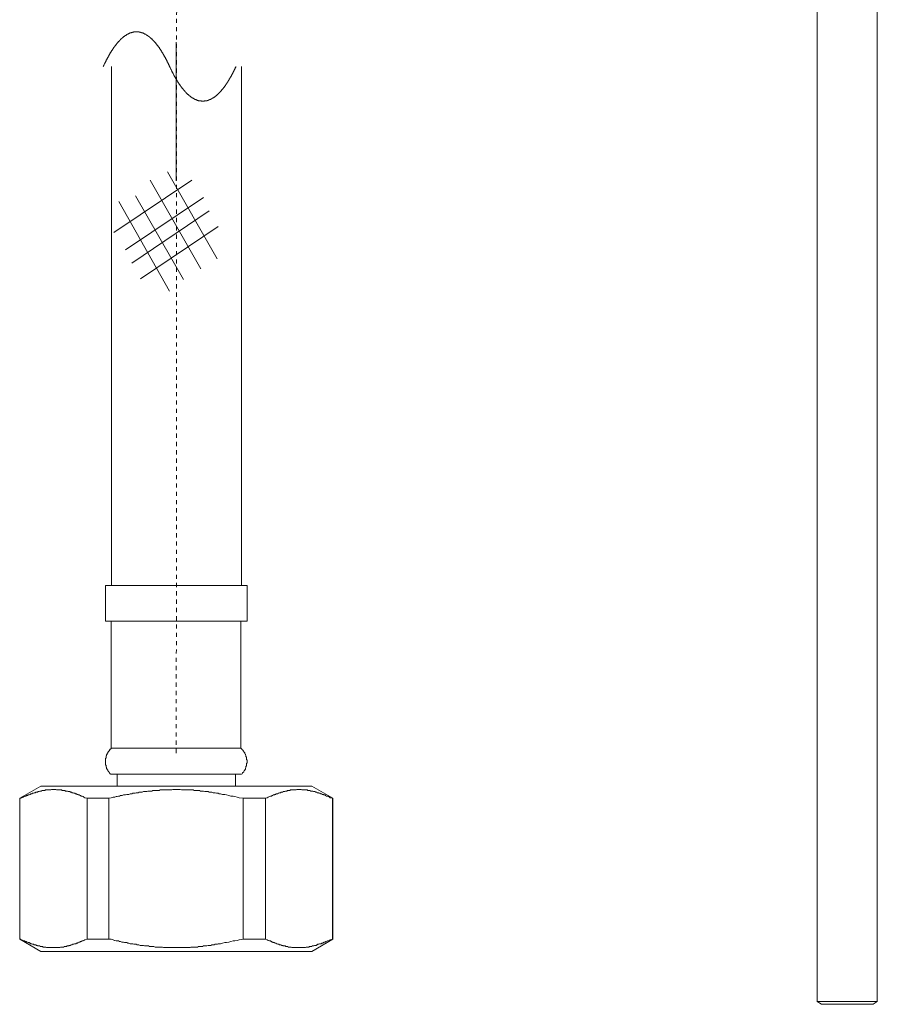
# Model space of a CAD drawing. Units: inches. Extents: x -232 to 908, y 22 to 834.
# Drawn here: x 230 to 303, y 286 to 370 of the extents above; entities that cross this region are included whole.
import ezdxf

# ---------------------------------------------------------------- set-up
doc = ezdxf.new("R2010")
doc.units = ezdxf.units.IN
doc.header["$MEASUREMENT"] = 0
doc.linetypes.add('AI-Linetype-10', pattern=[0.705556, 0.352778, -0.352778])
doc.layers.add('图层 1', color=7, linetype='Continuous')

msp = doc.modelspace()

# ---------------------------------------------------------------- linework, layer by layer
at = {"layer": '图层 1', "color": 7, "linetype": 'AI-Linetype-10', "lineweight": 9}
msp.add_lwpolyline([(243.215, 399.07), (243.167, 307.534)], dxfattribs=at)
at = {"layer": '图层 1', "color": 7, "lineweight": 9}
for points in [[(297.661, 286.567), (297.661, 390.306)], [(302.759, 286.567), (302.759, 389.353)], [(242.602, 366.083), (242.588, 366.104), (242.576, 366.151), (242.564, 366.175), (242.55, 366.192), (242.543, 366.218), (242.529, 366.239), (242.517, 366.26), (242.503, 366.305), (242.491, 366.331), (242.482, 366.352), (242.47, 366.374), (242.456, 366.397), (242.444, 366.419), (242.432, 366.44), (242.418, 366.464), (242.406, 366.485), (242.397, 366.506), (242.385, 366.551), (242.373, 366.577), (242.359, 366.598), (242.344, 366.62), (242.333, 366.643), (242.326, 366.665), (242.311, 366.686), (242.3, 366.707), (242.285, 366.728), (242.274, 366.752), (242.262, 366.778), (242.248, 366.799), (242.238, 366.821), (242.226, 366.842), (242.212, 366.866), (242.2, 366.887), (242.188, 366.908), (242.174, 366.934), (242.162, 366.953), (242.148, 366.979), (242.141, 367), (242.127, 367.022), (242.115, 367.041), (242.103, 367.064), (242.089, 367.088), (242.077, 367.111), (242.063, 367.133), (242.051, 367.159), (242.037, 367.178), (242.03, 367.201), (242.018, 367.225), (242.004, 367.242), (241.992, 367.268), (241.978, 367.291), (241.966, 367.291), (241.952, 367.312), (241.94, 367.334), (241.928, 367.355), (241.914, 367.376), (241.902, 367.4), (241.893, 367.421), (241.881, 367.443), (241.867, 367.469), (241.855, 367.469), (241.841, 367.49), (241.829, 367.513), (241.815, 367.535), (241.803, 367.561), (241.791, 367.58), (241.777, 367.58), (241.765, 367.603), (241.751, 367.622), (241.739, 367.648), (241.73, 367.667), (241.718, 367.693), (241.706, 367.693), (241.692, 367.714), (241.68, 367.736), (241.666, 367.759), (241.654, 367.759), (241.64, 367.781), (241.628, 367.802), (241.616, 367.823), (241.602, 367.845), (241.59, 367.845), (241.576, 367.868), (241.564, 367.889), (241.55, 367.911), (241.538, 367.911), (241.526, 367.937), (241.512, 367.958), (241.5, 367.958), (241.491, 367.982), (241.479, 368.008), (241.465, 368.024), (241.453, 368.024), (241.441, 368.048), (241.427, 368.072), (241.415, 368.072), (241.401, 368.09), (241.389, 368.116), (241.375, 368.116), (241.363, 368.138), (241.349, 368.161), (241.337, 368.161), (241.325, 368.183), (241.311, 368.204), (241.299, 368.204), (241.285, 368.228), (241.273, 368.228), (241.261, 368.249), (241.247, 368.27), (241.235, 368.27), (241.221, 368.296), (241.209, 368.296), (241.198, 368.315), (241.183, 368.341), (241.172, 368.341), (241.157, 368.362), (241.146, 368.362), (241.131, 368.384), (241.12, 368.405), (241.108, 368.405), (241.094, 368.429), (241.082, 368.429), (241.068, 368.45), (241.056, 368.45), (241.042, 368.476), (241.03, 368.476), (241.018, 368.492), (241.004, 368.492), (240.992, 368.518), (240.978, 368.518), (240.966, 368.54), (240.954, 368.54), (240.94, 368.563), (240.928, 368.563), (240.914, 368.585), (240.902, 368.585), (240.888, 368.606), (240.876, 368.606), (240.864, 368.63), (240.85, 368.63), (240.838, 368.63), (240.824, 368.651), (240.812, 368.651), (240.8, 368.672), (240.786, 368.672), (240.774, 368.698), (240.76, 368.698), (240.748, 368.698), (240.734, 368.717), (240.722, 368.717), (240.708, 368.738), (240.696, 368.738), (240.685, 368.738), (240.67, 368.764), (240.658, 368.764), (240.644, 368.764), (240.632, 368.783), (240.621, 368.783), (240.606, 368.809), (240.595, 368.809), (240.58, 368.809), (240.569, 368.826), (240.557, 368.826), (240.543, 368.826), (240.531, 368.826), (240.517, 368.852), (240.505, 368.852), (240.491, 368.852), (240.479, 368.876), (240.462, 368.876), (240.448, 368.876), (240.436, 368.897), (240.422, 368.897), (240.41, 368.897), (240.398, 368.897), (240.384, 368.923), (240.372, 368.923), (240.358, 368.923), (240.346, 368.923), (240.335, 368.939), (240.32, 368.939), (240.309, 368.939), (240.294, 368.939), (240.283, 368.939), (240.268, 368.965), (240.257, 368.965), (240.245, 368.965), (240.23, 368.965), (240.219, 368.965), (240.204, 368.989), (240.193, 368.989), (240.181, 368.989), (240.167, 368.989), (240.155, 368.989), (240.141, 368.989), (240.129, 368.989), (240.115, 369.01), (240.098, 369.01), (240.086, 369.01), (240.072, 369.01), (240.06, 369.01), (240.048, 369.01), (240.034, 369.01), (240.022, 369.01), (240.008, 369.032), (239.996, 369.032), (239.985, 369.032), (239.97, 369.032), (239.959, 369.032), (239.944, 369.032), (239.933, 369.032), (239.918, 369.032), (239.907, 369.032), (239.892, 369.032), (239.881, 369.032), (239.869, 369.032), (239.855, 369.032), (239.843, 369.032), (239.829, 369.032), (239.817, 369.032), (239.8, 369.032), (239.786, 369.032), (239.774, 369.032), (239.76, 369.032), (239.748, 369.032), (239.736, 369.032), (239.722, 369.032), (239.71, 369.032), (239.696, 369.032), (239.684, 369.032), (239.672, 369.032), (239.658, 369.032), (239.646, 369.032), (239.632, 369.032), (239.62, 369.032), (239.606, 369.032), (239.594, 369.032), (239.583, 369.032), (239.568, 369.032), (239.557, 369.032), (239.542, 369.01), (239.531, 369.01), (239.516, 369.01), (239.5, 369.01), (239.488, 369.01), (239.474, 369.01), (239.462, 369.01), (239.45, 369.01), (239.436, 368.989), (239.424, 368.989), (239.41, 368.989), (239.398, 368.989), (239.384, 368.989), (239.372, 368.989), (239.36, 368.989), (239.346, 368.965), (239.334, 368.965), (239.32, 368.965), (239.308, 368.965), (239.296, 368.965), (239.282, 368.939), (239.27, 368.939), (239.256, 368.939), (239.244, 368.939), (239.23, 368.939), (239.218, 368.923), (239.207, 368.923), (239.192, 368.923), (239.181, 368.923), (239.166, 368.897), (239.15, 368.897), (239.138, 368.897), (239.124, 368.897), (239.112, 368.876), (239.098, 368.876), (239.086, 368.876), (239.074, 368.852), (239.06, 368.852), (239.048, 368.852), (239.034, 368.826), (239.022, 368.826), (239.01, 368.826), (238.996, 368.826), (238.984, 368.809), (238.97, 368.809), (238.958, 368.809), (238.944, 368.783), (238.932, 368.783), (238.92, 368.764), (238.906, 368.764), (238.894, 368.764), (238.88, 368.738), (238.868, 368.738), (238.854, 368.738), (238.842, 368.717), (238.831, 368.717), (238.816, 368.698), (238.805, 368.698), (238.79, 368.698), (238.779, 368.672), (238.767, 368.672), (238.753, 368.651), (238.741, 368.651), (238.727, 368.63), (238.715, 368.63), (238.701, 368.63), (238.689, 368.606), (238.677, 368.606), (238.663, 368.585), (238.651, 368.585), (238.637, 368.563), (238.625, 368.563), (238.613, 368.54), (238.599, 368.54), (238.587, 368.518), (238.573, 368.518), (238.561, 368.492), (238.547, 368.492), (238.535, 368.476), (238.521, 368.476), (238.509, 368.45), (238.497, 368.45), (238.483, 368.429), (238.471, 368.429), (238.457, 368.405), (238.445, 368.405), (238.433, 368.384), (238.419, 368.362), (238.407, 368.362), (238.393, 368.341), (238.381, 368.341), (238.367, 368.315), (238.355, 368.296), (238.344, 368.296), (238.329, 368.27), (238.317, 368.27), (238.303, 368.249), (238.291, 368.228), (238.277, 368.228), (238.265, 368.204), (238.254, 368.204), (238.239, 368.183), (238.228, 368.161), (238.213, 368.161), (238.202, 368.138), (238.19, 368.116), (238.176, 368.116), (238.164, 368.09), (238.15, 368.072), (238.138, 368.072), (238.126, 368.048), (238.112, 368.024), (238.1, 368.024), (238.086, 368.008), (238.074, 367.982), (238.06, 367.958), (238.048, 367.958), (238.034, 367.937), (238.022, 367.911), (238.015, 367.911), (238.001, 367.889), (237.989, 367.868), (237.975, 367.845), (237.963, 367.845), (237.949, 367.823), (237.937, 367.802), (237.925, 367.781), (237.911, 367.759), (237.899, 367.759), (237.885, 367.736), (237.873, 367.714), (237.859, 367.693), (237.847, 367.693), (237.835, 367.667), (237.821, 367.648), (237.809, 367.622), (237.8, 367.603), (237.788, 367.58), (237.774, 367.58), (237.762, 367.561), (237.748, 367.535), (237.736, 367.513), (237.724, 367.49), (237.71, 367.469), (237.698, 367.469), (237.684, 367.443), (237.672, 367.421), (237.658, 367.4), (237.646, 367.376), (237.636, 367.355), (237.625, 367.334), (237.613, 367.312), (237.599, 367.291), (237.587, 367.291), (237.573, 367.268), (237.561, 367.242), (237.549, 367.225), (237.535, 367.201), (237.523, 367.178), (237.514, 367.159), (237.502, 367.133), (237.488, 367.111), (237.476, 367.088), (237.461, 367.064), (237.45, 367.041), (237.438, 367.022), (237.424, 367), (237.412, 366.979), (237.402, 366.953), (237.391, 366.934), (237.376, 366.908), (237.365, 366.887), (237.35, 366.866), (237.339, 366.842), (237.327, 366.821), (237.313, 366.799), (237.305, 366.778), (237.291, 366.752), (237.279, 366.728), (237.265, 366.707), (237.253, 366.686), (237.242, 366.665), (237.227, 366.643), (237.218, 366.62), (237.206, 366.598), (237.194, 366.577), (237.18, 366.551), (237.168, 366.506), (237.154, 366.485), (237.147, 366.464), (237.133, 366.44), (237.121, 366.419), (237.109, 366.397), (237.095, 366.374), (237.083, 366.352), (237.074, 366.331), (237.062, 366.305), (237.048, 366.26), (237.036, 366.239), (237.022, 366.218), (237.01, 366.192), (237, 366.175), (236.989, 366.151), (236.974, 366.104), (236.963, 366.083)], [(243.167, 356.369), (243.167, 368.168)], [(237.672, 366.083), (237.672, 321.961)], [(242.602, 366.083), (242.614, 366.062), (242.624, 366.038), (242.635, 366.017), (242.65, 365.995), (242.661, 365.972), (242.676, 365.929), (242.683, 365.903), (242.697, 365.884), (242.709, 365.858), (242.72, 365.839), (242.735, 365.816), (242.746, 365.792), (242.756, 365.749), (242.768, 365.723), (242.782, 365.702), (242.794, 365.683), (242.808, 365.662), (242.82, 365.636), (242.829, 365.615), (242.841, 365.591), (242.855, 365.57), (242.867, 365.548), (242.879, 365.527), (242.893, 365.504), (242.905, 365.478), (242.914, 365.461), (242.926, 365.414), (242.94, 365.39), (242.952, 365.369), (242.966, 365.347), (242.978, 365.324), (242.99, 365.303), (242.999, 365.281), (243.011, 365.258), (243.026, 365.236), (243.037, 365.21), (243.052, 365.189), (243.063, 365.168), (243.075, 365.144), (243.089, 365.123), (243.101, 365.102), (243.111, 365.102), (243.122, 365.08), (243.137, 365.059), (243.148, 365.035), (243.163, 365.009), (243.174, 364.993), (243.189, 364.969), (243.2, 364.945), (243.212, 364.922), (243.222, 364.901), (243.234, 364.875), (243.248, 364.856), (243.26, 364.832), (243.274, 364.813), (243.286, 364.813), (243.3, 364.787), (243.312, 364.766), (243.323, 364.742), (243.338, 364.721), (243.349, 364.7), (243.364, 364.676), (243.371, 364.676), (243.383, 364.655), (243.397, 364.633), (243.409, 364.61), (243.423, 364.586), (243.435, 364.562), (243.449, 364.562), (243.461, 364.541), (243.472, 364.52), (243.487, 364.499), (243.498, 364.475), (243.513, 364.454), (243.524, 364.454), (243.539, 364.428), (243.55, 364.406), (243.56, 364.387), (243.572, 364.387), (243.584, 364.364), (243.598, 364.345), (243.61, 364.319), (243.624, 364.319), (243.636, 364.298), (243.647, 364.274), (243.662, 364.253), (243.673, 364.253), (243.688, 364.231), (243.699, 364.205), (243.714, 364.186), (243.725, 364.186), (243.74, 364.16), (243.751, 364.139), (243.763, 364.139), (243.777, 364.12), (243.789, 364.094), (243.803, 364.094), (243.815, 364.073), (243.827, 364.052), (243.841, 364.052), (243.853, 364.028), (243.863, 364.007), (243.874, 364.007), (243.889, 363.985), (243.9, 363.964), (243.915, 363.964), (243.926, 363.938), (243.938, 363.938), (243.952, 363.914), (243.964, 363.898), (243.978, 363.898), (243.99, 363.872), (244.004, 363.872), (244.016, 363.851), (244.028, 363.829), (244.042, 363.829), (244.054, 363.806), (244.068, 363.806), (244.08, 363.784), (244.094, 363.784), (244.106, 363.763), (244.118, 363.74), (244.132, 363.74), (244.144, 363.718), (244.158, 363.718), (244.17, 363.697), (244.182, 363.697), (244.196, 363.673), (244.208, 363.673), (244.222, 363.65), (244.234, 363.65), (244.248, 363.626), (244.26, 363.626), (244.272, 363.602), (244.286, 363.602), (244.298, 363.583), (244.312, 363.583), (244.324, 363.56), (244.338, 363.56), (244.35, 363.56), (244.362, 363.539), (244.376, 363.539), (244.388, 363.512), (244.402, 363.512), (244.414, 363.491), (244.428, 363.491), (244.44, 363.491), (244.451, 363.472), (244.466, 363.472), (244.477, 363.446), (244.492, 363.446), (244.503, 363.446), (244.515, 363.425), (244.529, 363.425), (244.546, 363.425), (244.558, 363.404), (244.572, 363.404), (244.584, 363.382), (244.598, 363.382), (244.61, 363.382), (244.624, 363.361), (244.636, 363.361), (244.648, 363.361), (244.662, 363.338), (244.674, 363.338), (244.688, 363.338), (244.7, 363.338), (244.711, 363.316), (244.726, 363.316), (244.738, 363.316), (244.752, 363.295), (244.764, 363.295), (244.778, 363.295), (244.79, 363.295), (244.801, 363.269), (244.816, 363.269), (244.827, 363.269), (244.842, 363.269), (244.853, 363.248), (244.868, 363.248), (244.879, 363.248), (244.891, 363.248), (244.905, 363.224), (244.917, 363.224), (244.931, 363.224), (244.943, 363.224), (244.955, 363.224), (244.974, 363.203), (244.986, 363.203), (245, 363.203), (245.012, 363.203), (245.024, 363.203), (245.038, 363.203), (245.05, 363.181), (245.064, 363.181), (245.076, 363.181), (245.087, 363.181), (245.102, 363.181), (245.113, 363.181), (245.128, 363.181), (245.139, 363.158), (245.154, 363.158), (245.166, 363.158), (245.177, 363.158), (245.192, 363.158), (245.203, 363.158), (245.218, 363.158), (245.229, 363.158), (245.244, 363.158), (245.255, 363.158), (245.267, 363.158), (245.286, 363.158), (245.298, 363.137), (245.31, 363.137), (245.324, 363.137), (245.336, 363.137), (245.35, 363.137), (245.362, 363.137), (245.376, 363.137), (245.388, 363.137), (245.4, 363.137), (245.414, 363.137), (245.426, 363.137), (245.44, 363.137), (245.452, 363.137), (245.466, 363.137), (245.478, 363.137), (245.489, 363.137), (245.504, 363.137), (245.515, 363.137), (245.53, 363.137), (245.541, 363.137), (245.553, 363.158), (245.567, 363.158), (245.584, 363.158), (245.596, 363.158), (245.61, 363.158), (245.622, 363.158), (245.636, 363.158), (245.648, 363.158), (245.66, 363.158), (245.674, 363.158), (245.686, 363.158), (245.7, 363.158), (245.712, 363.181), (245.726, 363.181), (245.738, 363.181), (245.75, 363.181), (245.764, 363.181), (245.776, 363.181), (245.79, 363.181), (245.802, 363.203), (245.816, 363.203), (245.828, 363.203), (245.839, 363.203), (245.854, 363.203), (245.865, 363.203), (245.88, 363.224), (245.896, 363.224), (245.908, 363.224), (245.922, 363.224), (245.934, 363.224), (245.948, 363.248), (245.96, 363.248), (245.972, 363.248), (245.986, 363.248), (245.998, 363.269), (246.012, 363.269), (246.024, 363.269), (246.036, 363.269), (246.05, 363.295), (246.062, 363.295), (246.076, 363.295), (246.088, 363.295), (246.102, 363.316), (246.114, 363.316), (246.128, 363.316), (246.14, 363.338), (246.152, 363.338), (246.166, 363.338), (246.178, 363.338), (246.192, 363.361), (246.204, 363.361), (246.215, 363.361), (246.23, 363.382), (246.241, 363.382), (246.256, 363.382), (246.267, 363.404), (246.282, 363.404), (246.293, 363.425), (246.305, 363.425), (246.319, 363.425), (246.336, 363.446), (246.348, 363.446), (246.362, 363.446), (246.374, 363.472), (246.388, 363.472), (246.4, 363.491), (246.414, 363.491), (246.426, 363.491), (246.438, 363.512), (246.452, 363.512), (246.464, 363.539), (246.478, 363.539), (246.49, 363.56), (246.504, 363.56), (246.516, 363.56), (246.528, 363.583), (246.542, 363.583), (246.554, 363.602), (246.568, 363.602), (246.58, 363.626), (246.591, 363.626), (246.606, 363.65), (246.617, 363.65), (246.632, 363.673), (246.643, 363.673), (246.658, 363.697), (246.669, 363.697), (246.681, 363.718), (246.695, 363.718), (246.707, 363.74), (246.721, 363.74), (246.733, 363.763), (246.745, 363.784), (246.759, 363.784), (246.771, 363.806), (246.785, 363.806), (246.797, 363.829), (246.811, 363.829), (246.823, 363.851), (246.837, 363.872), (246.849, 363.872), (246.861, 363.898), (246.875, 363.898), (246.887, 363.914), (246.901, 363.938), (246.913, 363.938), (246.925, 363.964), (246.939, 363.964), (246.951, 363.985), (246.96, 364.007), (246.972, 364.007), (246.986, 364.028), (246.998, 364.052), (247.01, 364.052), (247.024, 364.073), (247.036, 364.094), (247.05, 364.094), (247.062, 364.12), (247.076, 364.139), (247.088, 364.139), (247.1, 364.16), (247.114, 364.186), (247.126, 364.186), (247.14, 364.205), (247.152, 364.231), (247.166, 364.253), (247.178, 364.253), (247.19, 364.274), (247.204, 364.298), (247.216, 364.319), (247.23, 364.319), (247.242, 364.345), (247.256, 364.364), (247.268, 364.387), (247.279, 364.387), (247.289, 364.406), (247.301, 364.428), (247.315, 364.454), (247.327, 364.454), (247.341, 364.475), (247.353, 364.499), (247.365, 364.52), (247.379, 364.541), (247.391, 364.562), (247.405, 364.562), (247.417, 364.586), (247.431, 364.61), (247.443, 364.633), (247.454, 364.655), (247.469, 364.676), (247.476, 364.676), (247.49, 364.7), (247.502, 364.721), (247.516, 364.742), (247.528, 364.766), (247.54, 364.787), (247.554, 364.813), (247.566, 364.813), (247.58, 364.832), (247.592, 364.856), (247.606, 364.875), (247.613, 364.901), (247.627, 364.922), (247.639, 364.945), (247.651, 364.969), (247.665, 364.993), (247.677, 365.009), (247.691, 365.035), (247.703, 365.059), (247.717, 365.08), (247.729, 365.102), (247.736, 365.102), (247.75, 365.123), (247.762, 365.144), (247.776, 365.168), (247.788, 365.189), (247.802, 365.21), (247.814, 365.236), (247.826, 365.258), (247.835, 365.281), (247.849, 365.303), (247.861, 365.324), (247.873, 365.347), (247.887, 365.369), (247.899, 365.39), (247.913, 365.414), (247.925, 365.461), (247.935, 365.478), (247.946, 365.504), (247.961, 365.527), (247.972, 365.548), (247.984, 365.57), (247.998, 365.591), (248.01, 365.615), (248.02, 365.636), (248.031, 365.662), (248.046, 365.683), (248.057, 365.702), (248.072, 365.723), (248.083, 365.749), (248.093, 365.792), (248.105, 365.816), (248.117, 365.839), (248.131, 365.858), (248.143, 365.884), (248.157, 365.903), (248.164, 365.929), (248.178, 365.972), (248.19, 365.995), (248.204, 366.017), (248.216, 366.038), (248.223, 366.062), (248.237, 366.083)], [(248.71, 321.961), (248.71, 366.083)], [(237.152, 321.961), (237.152, 318.925)], [(237.152, 321.961), (249.188, 321.961)], [(249.188, 318.925), (249.188, 321.961)], [(237.152, 318.925), (249.188, 318.925)], [(237.627, 318.925), (237.627, 308.123)], [(248.665, 308.123), (248.665, 318.925)], [(237.627, 308.123), (237.627, 308.076), (237.58, 308.026), (237.532, 308.026), (237.532, 307.979), (237.485, 307.934), (237.485, 307.887), (237.438, 307.887), (237.438, 307.837), (237.391, 307.837), (237.391, 307.792), (237.343, 307.742), (237.343, 307.695), (237.294, 307.695), (237.294, 307.648), (237.294, 307.598), (237.246, 307.553), (237.246, 307.506), (237.246, 307.461), (237.199, 307.461), (237.199, 307.414), (237.199, 307.366), (237.199, 307.317), (237.199, 307.269), (237.152, 307.269), (237.152, 307.222), (237.152, 307.177), (237.152, 307.125), (237.152, 307.08), (237.152, 307.033), (237.152, 306.983), (237.152, 306.938), (237.152, 306.889), (237.152, 306.844), (237.152, 306.792), (237.152, 306.749), (237.152, 306.702), (237.199, 306.655), (237.199, 306.607), (237.199, 306.56), (237.199, 306.51), (237.246, 306.51), (237.246, 306.465), (237.246, 306.416), (237.246, 306.368), (237.294, 306.368), (237.294, 306.316), (237.294, 306.272), (237.343, 306.272), (237.343, 306.224), (237.343, 306.179), (237.391, 306.179), (237.391, 306.134), (237.438, 306.134), (237.438, 306.085), (237.485, 306.037), (237.485, 305.993), (237.532, 305.993), (237.532, 305.943), (237.58, 305.943), (237.58, 305.896), (237.627, 305.896)], [(237.627, 308.123), (248.665, 308.123)], [(248.71, 305.896), (248.76, 305.943), (248.805, 305.993), (248.805, 306.037), (248.854, 306.037), (248.854, 306.085), (248.902, 306.085), (248.902, 306.134), (248.951, 306.179), (248.951, 306.224), (248.999, 306.224), (248.999, 306.272), (248.999, 306.316), (249.046, 306.316), (249.046, 306.368), (249.046, 306.416), (249.091, 306.465), (249.091, 306.51), (249.091, 306.56), (249.14, 306.607), (249.14, 306.655), (249.14, 306.702), (249.14, 306.749), (249.14, 306.792), (249.14, 306.844), (249.188, 306.844), (249.188, 306.889), (249.188, 306.938), (249.188, 306.983), (249.188, 307.033), (249.188, 307.08), (249.188, 307.125), (249.14, 307.125), (249.14, 307.177), (249.14, 307.222), (249.14, 307.269), (249.14, 307.317), (249.14, 307.366), (249.091, 307.414), (249.091, 307.461), (249.091, 307.506), (249.046, 307.553), (249.046, 307.598), (248.999, 307.648), (248.999, 307.695), (248.999, 307.742), (248.951, 307.742), (248.951, 307.792), (248.902, 307.792), (248.902, 307.837), (248.854, 307.887), (248.854, 307.934), (248.805, 307.934), (248.805, 307.979), (248.76, 307.979), (248.76, 308.026), (248.71, 308.026), (248.71, 308.076), (248.665, 308.076), (248.665, 308.123)], [(237.627, 305.896), (248.71, 305.896)], [(238.15, 305.896), (238.15, 304.898)], [(248.192, 304.898), (248.192, 305.896)], [(231.659, 304.898), (229.857, 303.857)], [(231.659, 304.898), (243.167, 304.898)], [(243.167, 304.898), (254.683, 304.898)], [(256.48, 303.857), (254.683, 304.898)], [(235.589, 303.857), (235.4, 303.905), (235.305, 303.954), (235.258, 303.997), (235.163, 304.049), (235.118, 304.049), (235.068, 304.049), (235.019, 304.094), (234.974, 304.094), (234.927, 304.141), (234.879, 304.141), (234.834, 304.141), (234.834, 304.186), (234.785, 304.186), (234.737, 304.186), (234.685, 304.233), (234.64, 304.233), (234.596, 304.233), (234.548, 304.283), (234.501, 304.283), (234.454, 304.283), (234.406, 304.33), (234.359, 304.33), (234.307, 304.33), (234.262, 304.377), (234.215, 304.377), (234.17, 304.377), (234.12, 304.425), (234.073, 304.425), (234.028, 304.425), (233.976, 304.425), (233.931, 304.474), (233.881, 304.474), (233.836, 304.474), (233.789, 304.474), (233.742, 304.474), (233.695, 304.522), (233.647, 304.522), (233.6, 304.522), (233.553, 304.522), (233.503, 304.522), (233.458, 304.522), (233.408, 304.569), (233.364, 304.569), (233.316, 304.569), (233.267, 304.569), (233.222, 304.569), (233.174, 304.569), (233.127, 304.569), (233.08, 304.569), (233.033, 304.569), (232.983, 304.569), (232.936, 304.614), (232.888, 304.614), (232.843, 304.614), (232.794, 304.614), (232.746, 304.614), (232.697, 304.614), (232.652, 304.614), (232.605, 304.614), (232.557, 304.614), (232.51, 304.569), (232.463, 304.569), (232.418, 304.569), (232.368, 304.569), (232.323, 304.569), (232.273, 304.569), (232.224, 304.569), (232.177, 304.569), (232.129, 304.569), (232.082, 304.569), (232.037, 304.569), (231.985, 304.522), (231.942, 304.522), (231.893, 304.522), (231.848, 304.522), (231.798, 304.522), (231.751, 304.522), (231.706, 304.474), (231.659, 304.474), (231.609, 304.474), (231.562, 304.474), (231.514, 304.425), (231.467, 304.425), (231.42, 304.425), (231.37, 304.377), (231.325, 304.377), (231.278, 304.377), (231.231, 304.377), (231.183, 304.33), (231.138, 304.33), (231.089, 304.33), (231.041, 304.283), (230.994, 304.283), (230.947, 304.283), (230.897, 304.233), (230.852, 304.233), (230.803, 304.233), (230.755, 304.186), (230.708, 304.186), (230.661, 304.141), (230.616, 304.141), (230.566, 304.141), (230.521, 304.094), (230.472, 304.094), (230.429, 304.094), (230.379, 304.049), (230.332, 304.049), (230.238, 303.997), (230.138, 303.954), (230.046, 303.905), (229.857, 303.857)], [(248.854, 303.857), (248.526, 303.905), (248.334, 303.954), (248.145, 303.997), (248.001, 304.049), (247.812, 304.049), (247.622, 304.094), (247.433, 304.141), (247.291, 304.186), (247.1, 304.186), (246.913, 304.233), (246.814, 304.233), (246.721, 304.283), (246.674, 304.283), (246.58, 304.283), (246.485, 304.33), (246.39, 304.33), (246.296, 304.33), (246.201, 304.377), (246.107, 304.377), (246.012, 304.377), (245.967, 304.377), (245.87, 304.425), (245.773, 304.425), (245.681, 304.425), (245.586, 304.425), (245.492, 304.474), (245.393, 304.474), (245.303, 304.474), (245.206, 304.474), (245.158, 304.522), (245.064, 304.522), (244.969, 304.522), (244.877, 304.522), (244.782, 304.522), (244.685, 304.522), (244.589, 304.569), (244.494, 304.569), (244.399, 304.569), (244.354, 304.569), (244.26, 304.569), (244.163, 304.569), (244.071, 304.569), (243.976, 304.569), (243.879, 304.569), (243.785, 304.569), (243.688, 304.569), (243.598, 304.569), (243.503, 304.614), (243.456, 304.614), (243.359, 304.614), (243.264, 304.614), (243.167, 304.614), (243.075, 304.614), (242.981, 304.614), (242.886, 304.614), (242.794, 304.569), (242.694, 304.569), (242.6, 304.569), (242.503, 304.569), (242.458, 304.569), (242.363, 304.569), (242.269, 304.569), (242.174, 304.569), (242.082, 304.569), (241.985, 304.569), (241.888, 304.569), (241.794, 304.569), (241.699, 304.522), (241.607, 304.522), (241.562, 304.522), (241.465, 304.522), (241.37, 304.522), (241.273, 304.522), (241.179, 304.522), (241.084, 304.474), (240.99, 304.474), (240.893, 304.474), (240.803, 304.474), (240.755, 304.474), (240.661, 304.425), (240.564, 304.425), (240.467, 304.425), (240.375, 304.425), (240.28, 304.377), (240.183, 304.377), (240.091, 304.377), (239.996, 304.377), (239.949, 304.33), (239.855, 304.33), (239.758, 304.33), (239.663, 304.283), (239.568, 304.283), (239.476, 304.283), (239.379, 304.233), (239.285, 304.233), (239.237, 304.233), (239.14, 304.186), (239.051, 304.186), (238.954, 304.186), (238.859, 304.141), (238.762, 304.141), (238.67, 304.141), (238.575, 304.094), (238.526, 304.094), (238.429, 304.094), (238.339, 304.049), (238.244, 304.049), (238.15, 303.997), (238.055, 303.997), (237.956, 303.954), (237.911, 303.954), (237.814, 303.954), (237.627, 303.905), (237.438, 303.857)], [(256.433, 303.857), (256.244, 303.905), (256.194, 303.954), (256.104, 303.997), (256.01, 304.049), (255.962, 304.049), (255.915, 304.049), (255.868, 304.094), (255.818, 304.094), (255.818, 304.141), (255.771, 304.141), (255.721, 304.141), (255.676, 304.186), (255.629, 304.186), (255.582, 304.186), (255.534, 304.233), (255.487, 304.233), (255.44, 304.233), (255.395, 304.283), (255.345, 304.283), (255.298, 304.283), (255.298, 304.33), (255.251, 304.33), (255.203, 304.33), (255.156, 304.33), (255.109, 304.377), (255.064, 304.377), (255.012, 304.377), (254.965, 304.425), (254.917, 304.425), (254.87, 304.425), (254.825, 304.425), (254.775, 304.474), (254.728, 304.474), (254.683, 304.474), (254.636, 304.474), (254.589, 304.474), (254.541, 304.522), (254.492, 304.522), (254.444, 304.522), (254.397, 304.522), (254.352, 304.522), (254.3, 304.569), (254.255, 304.569), (254.206, 304.569), (254.163, 304.569), (254.113, 304.569), (254.066, 304.569), (254.019, 304.569), (253.971, 304.569), (253.924, 304.569), (253.879, 304.569), (253.83, 304.569), (253.782, 304.614), (253.733, 304.614), (253.685, 304.614), (253.64, 304.614), (253.591, 304.614), (253.546, 304.614), (253.496, 304.614), (253.451, 304.614), (253.404, 304.614), (253.357, 304.569), (253.309, 304.569), (253.26, 304.569), (253.215, 304.569), (253.167, 304.569), (253.12, 304.569), (253.073, 304.569), (253.021, 304.569), (252.976, 304.569), (252.926, 304.569), (252.881, 304.569), (252.834, 304.522), (252.784, 304.522), (252.742, 304.522), (252.692, 304.522), (252.647, 304.522), (252.598, 304.522), (252.598, 304.474), (252.55, 304.474), (252.503, 304.474), (252.458, 304.474), (252.408, 304.425), (252.361, 304.425), (252.311, 304.425), (252.264, 304.425), (252.217, 304.377), (252.172, 304.377), (252.122, 304.377), (252.075, 304.377), (252.028, 304.33), (251.98, 304.33), (251.933, 304.33), (251.888, 304.283), (251.841, 304.283), (251.794, 304.233), (251.746, 304.233), (251.697, 304.233), (251.649, 304.233), (251.6, 304.186), (251.555, 304.186), (251.507, 304.141), (251.463, 304.141), (251.413, 304.141), (251.366, 304.094), (251.318, 304.094), (251.271, 304.049), (251.176, 304.049), (251.084, 303.997), (250.985, 303.954), (250.89, 303.905), (250.751, 303.857)], [(229.857, 303.857), (229.857, 291.866)], [(229.857, 303.857), (229.954, 303.857)], [(229.857, 303.857), (229.857, 291.866)], [(235.589, 303.857), (237.438, 303.857)], [(235.589, 291.866), (235.589, 303.857)], [(237.438, 303.857), (237.438, 291.866)], [(248.854, 291.866), (248.854, 303.857)], [(248.854, 303.857), (250.751, 303.857)], [(250.751, 303.857), (250.751, 291.866)], [(256.433, 303.857), (256.48, 303.857)], [(256.433, 291.866), (256.433, 303.857)], [(256.48, 291.866), (256.48, 303.857)], [(229.857, 291.866), (231.659, 290.826)], [(229.857, 291.866), (229.954, 291.866)], [(229.857, 291.866), (230.046, 291.821), (230.138, 291.772), (230.238, 291.724), (230.285, 291.724), (230.332, 291.675), (230.379, 291.675), (230.429, 291.675), (230.472, 291.63), (230.521, 291.63), (230.566, 291.578), (230.616, 291.578), (230.661, 291.578), (230.708, 291.533), (230.755, 291.533), (230.803, 291.488), (230.852, 291.488), (230.897, 291.488), (230.947, 291.438), (230.994, 291.438), (231.041, 291.438), (231.089, 291.396), (231.138, 291.396), (231.183, 291.396), (231.231, 291.396), (231.278, 291.346), (231.325, 291.346), (231.37, 291.346), (231.37, 291.299), (231.42, 291.299), (231.467, 291.299), (231.514, 291.299), (231.562, 291.299), (231.609, 291.251), (231.659, 291.251), (231.706, 291.251), (231.751, 291.251), (231.798, 291.251), (231.848, 291.204), (231.893, 291.204), (231.942, 291.204), (231.985, 291.204), (232.037, 291.204), (232.082, 291.204), (232.129, 291.157), (232.177, 291.157), (232.224, 291.157), (232.273, 291.157), (232.323, 291.157), (232.368, 291.157), (232.418, 291.157), (232.463, 291.157), (232.51, 291.157), (232.557, 291.157), (232.605, 291.157), (232.652, 291.157), (232.697, 291.157), (232.746, 291.157), (232.794, 291.157), (232.843, 291.157), (232.888, 291.157), (232.936, 291.157), (232.983, 291.157), (233.033, 291.157), (233.08, 291.157), (233.127, 291.157), (233.174, 291.157), (233.222, 291.157), (233.267, 291.157), (233.316, 291.204), (233.364, 291.204), (233.408, 291.204), (233.458, 291.204), (233.503, 291.204), (233.553, 291.204), (233.6, 291.204), (233.647, 291.251), (233.695, 291.251), (233.742, 291.251), (233.789, 291.251), (233.836, 291.251), (233.881, 291.299), (233.931, 291.299), (233.976, 291.299), (234.028, 291.299), (234.073, 291.346), (234.12, 291.346), (234.17, 291.346), (234.215, 291.396), (234.262, 291.396), (234.307, 291.396), (234.359, 291.438), (234.406, 291.438), (234.454, 291.438), (234.501, 291.488), (234.548, 291.488), (234.596, 291.488), (234.64, 291.488), (234.685, 291.533), (234.737, 291.533), (234.785, 291.533), (234.785, 291.578), (234.834, 291.578), (234.879, 291.63), (234.927, 291.63), (234.974, 291.63), (235.019, 291.675), (235.068, 291.675), (235.163, 291.724), (235.258, 291.724), (235.305, 291.772), (235.4, 291.821), (235.589, 291.866)], [(235.589, 291.866), (237.438, 291.866)], [(237.438, 291.866), (237.627, 291.866), (237.814, 291.821), (237.911, 291.772), (237.956, 291.772), (238.055, 291.724), (238.15, 291.724), (238.244, 291.724), (238.339, 291.675), (238.429, 291.675), (238.526, 291.63), (238.575, 291.63), (238.67, 291.63), (238.762, 291.578), (238.859, 291.578), (238.954, 291.578), (239.051, 291.533), (239.14, 291.533), (239.237, 291.488), (239.285, 291.488), (239.379, 291.488), (239.476, 291.488), (239.568, 291.438), (239.663, 291.438), (239.758, 291.438), (239.855, 291.396), (239.949, 291.396), (239.996, 291.396), (240.091, 291.346), (240.183, 291.346), (240.28, 291.346), (240.375, 291.346), (240.467, 291.299), (240.564, 291.299), (240.661, 291.299), (240.708, 291.299), (240.803, 291.299), (240.893, 291.251), (240.99, 291.251), (241.084, 291.251), (241.179, 291.251), (241.273, 291.251), (241.37, 291.204), (241.465, 291.204), (241.562, 291.204), (241.607, 291.204), (241.699, 291.204), (241.794, 291.204), (241.888, 291.204), (241.985, 291.204), (242.082, 291.157), (242.174, 291.157), (242.269, 291.157), (242.363, 291.157), (242.458, 291.157), (242.503, 291.157), (242.6, 291.157), (242.694, 291.157), (242.794, 291.157), (242.886, 291.157), (242.981, 291.157), (243.075, 291.157), (243.167, 291.157), (243.264, 291.157), (243.359, 291.157), (243.456, 291.157), (243.503, 291.157), (243.598, 291.157), (243.688, 291.157), (243.785, 291.157), (243.879, 291.157), (243.976, 291.157), (244.071, 291.157), (244.163, 291.157), (244.26, 291.157), (244.354, 291.157), (244.399, 291.204), (244.494, 291.204), (244.589, 291.204), (244.685, 291.204), (244.782, 291.204), (244.877, 291.204), (244.969, 291.204), (245.064, 291.251), (245.158, 291.251), (245.206, 291.251), (245.303, 291.251), (245.393, 291.251), (245.492, 291.299), (245.586, 291.299), (245.681, 291.299), (245.773, 291.299), (245.87, 291.346), (245.967, 291.346), (246.012, 291.346), (246.107, 291.346), (246.201, 291.396), (246.296, 291.396), (246.39, 291.396), (246.485, 291.438), (246.58, 291.438), (246.674, 291.438), (246.721, 291.488), (246.814, 291.488), (246.913, 291.488), (247.1, 291.533), (247.291, 291.578), (247.433, 291.578), (247.622, 291.63), (247.812, 291.675), (248.001, 291.724), (248.145, 291.724), (248.334, 291.772), (248.526, 291.821), (248.854, 291.866)], [(248.854, 291.866), (250.751, 291.866)], [(250.751, 291.866), (250.89, 291.821), (250.985, 291.772), (251.084, 291.724), (251.176, 291.724), (251.224, 291.675), (251.271, 291.675), (251.318, 291.63), (251.366, 291.63), (251.413, 291.578), (251.463, 291.578), (251.507, 291.578), (251.555, 291.533), (251.6, 291.533), (251.649, 291.533), (251.697, 291.488), (251.746, 291.488), (251.794, 291.438), (251.841, 291.438), (251.888, 291.438), (251.933, 291.396), (251.98, 291.396), (252.028, 291.396), (252.075, 291.396), (252.122, 291.346), (252.172, 291.346), (252.217, 291.346), (252.264, 291.299), (252.311, 291.299), (252.361, 291.299), (252.408, 291.299), (252.458, 291.299), (252.458, 291.251), (252.503, 291.251), (252.55, 291.251), (252.598, 291.251), (252.647, 291.251), (252.692, 291.204), (252.742, 291.204), (252.784, 291.204), (252.834, 291.204), (252.881, 291.204), (252.926, 291.204), (252.976, 291.157), (253.021, 291.157), (253.073, 291.157), (253.12, 291.157), (253.167, 291.157), (253.215, 291.157), (253.26, 291.157), (253.309, 291.157), (253.357, 291.157), (253.404, 291.157), (253.451, 291.157), (253.496, 291.157), (253.546, 291.157), (253.591, 291.157), (253.64, 291.157), (253.685, 291.157), (253.733, 291.157), (253.782, 291.157), (253.83, 291.157), (253.879, 291.157), (253.924, 291.157), (253.971, 291.157), (254.019, 291.157), (254.066, 291.157), (254.113, 291.157), (254.163, 291.157), (254.206, 291.204), (254.255, 291.204), (254.3, 291.204), (254.352, 291.204), (254.397, 291.204), (254.444, 291.204), (254.492, 291.251), (254.541, 291.251), (254.589, 291.251), (254.636, 291.251), (254.683, 291.251), (254.728, 291.299), (254.775, 291.299), (254.825, 291.299), (254.87, 291.299), (254.917, 291.346), (254.965, 291.346), (255.012, 291.346), (255.064, 291.346), (255.109, 291.396), (255.156, 291.396), (255.203, 291.438), (255.251, 291.438), (255.298, 291.438), (255.345, 291.488), (255.395, 291.488), (255.44, 291.488), (255.487, 291.488), (255.534, 291.533), (255.582, 291.533), (255.629, 291.533), (255.676, 291.578), (255.721, 291.578), (255.721, 291.63), (255.771, 291.63), (255.818, 291.63), (255.868, 291.675), (255.915, 291.675), (256.01, 291.724), (256.104, 291.724), (256.194, 291.772), (256.244, 291.821), (256.433, 291.866)], [(254.683, 290.826), (256.48, 291.866)], [(256.433, 291.866), (256.48, 291.866)], [(231.659, 290.826), (243.167, 290.826)], [(243.167, 290.826), (254.683, 290.826)], [(297.661, 286.567), (302.759, 286.567)], [(297.661, 286.567), (298.006, 286.335)], [(302.759, 286.567), (302.414, 286.335)], [(302.414, 286.335), (298.006, 286.335)]]:
    msp.add_lwpolyline(points, dxfattribs=at)
at = {"layer": '图层 1', "color": 7, "lineweight": 5}
for points in [[(242.408, 357.126), (246.629, 349.738)], [(242.408, 357.126), (246.629, 349.738)], [(237.866, 351.964), (244.494, 356.416)], [(237.866, 351.964), (244.494, 356.416)], [(240.942, 356.416), (245.258, 348.88)], [(240.942, 356.416), (245.258, 348.88)], [(239.708, 355.09), (243.785, 347.984)], [(239.708, 355.09), (243.785, 347.984)], [(238.289, 354.617), (242.6, 346.986)], [(238.289, 354.617), (242.6, 346.986)], [(238.859, 350.495), (245.492, 354.95)], [(239.379, 349.353), (245.967, 353.808)], [(239.379, 349.353), (245.967, 353.808)], [(240.138, 348.029), (246.721, 352.484)], [(240.138, 348.029), (246.721, 352.484)]]:
    msp.add_lwpolyline(points, dxfattribs=at)

doc.saveas('drawing.dxf')
